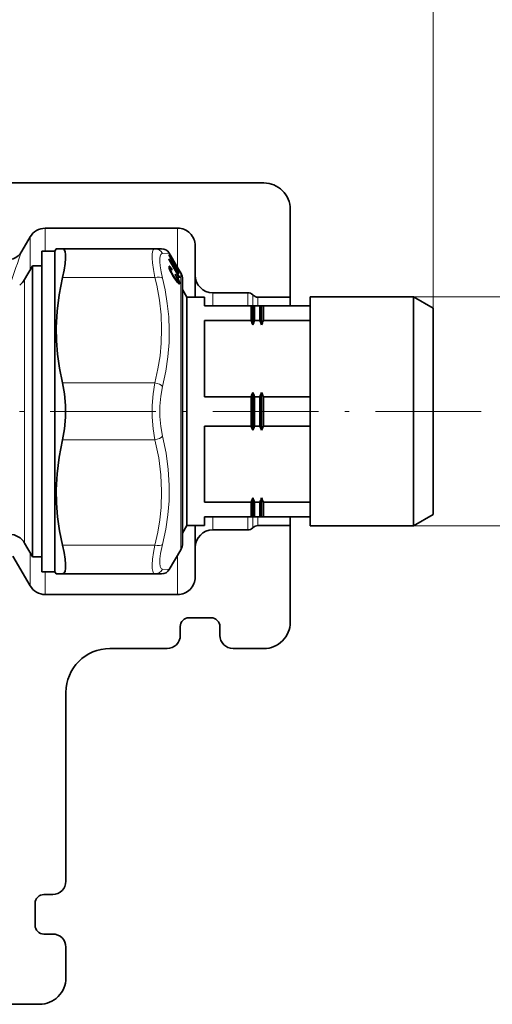
# Model space of a CAD drawing. Extents: x 0 to 420, y 0 to 297.
# Drawn here: x 173 to 226, y 114 to 226 of the extents above; entities that cross this region are included whole.
import ezdxf

# ---------------------------------------------------------------- set-up
doc = ezdxf.new("R2010")
doc.units = 0
doc.linetypes.add('DASHDOT', pattern=[18.5, 12, -3, 0.5, -3])

msp = doc.modelspace()

# ---------------------------------------------------------------- linework, layer by layer
at = {"color": 7, "lineweight": 13}
for p, q in [((219.560699, 193.278015), (219.560699, 234.435364)), ((175.465393, 199.778015), (175.465393, 202.378021)), ((190.510696, 197.882568), (190.510696, 202.378021)), ((173.733353, 197.586014), (173.733353, 201.378021)), ((188.797714, 199.492905), (189.559036, 199.527939)), ((173.988525, 197.615448), (174.017395, 197.666855)), ((173.988525, 197.615448), (174.017822, 197.65921)), ((173.988525, 197.615448), (174.018707, 197.642838)), ((173.988525, 167.047897), (173.988525, 197.615448)), ((190.859741, 195.349945), (190.859741, 197.278015)), ((173.122498, 168.364273), (173.122498, 196.528015)), ((177.429459, 196.778015), (187.931686, 196.778015)), ((190.859741, 165.778015), (190.859741, 195.349945)), ((194.510696, 193.528), (194.510696, 195.028015)), ((198.479324, 193.528), (198.479324, 195.028015)), ((199.045013, 193.527939), (199.045013, 194.793701)), ((199.076385, 193.527939), (199.076385, 194.762329)), ((199.642075, 193.528015), (199.642075, 194.528015)), ((217.309036, 194.578018), (232.647659, 194.578018)), ((177.429459, 184.778015), (187.931686, 184.778015)), ((177.429459, 178.278015), (187.931686, 178.278015)), ((194.510696, 168.028015), (194.510696, 169.52803)), ((198.479324, 168.028015), (198.479324, 169.52803)), ((199.045013, 168.262329), (199.045013, 169.528046)), ((199.076385, 168.293701), (199.076385, 169.528046)), ((199.642075, 168.528015), (199.642075, 169.528015)), ((173.122498, 168.364273), (173.122498, 166.528015)), ((217.309036, 168.478012), (232.647659, 168.478012)), ((173.988525, 165.028015), (173.988525, 167.047897)), ((177.429459, 166.278015), (187.931686, 166.278015)), ((173.733353, 164.108002), (173.733353, 165.470032)), ((190.510696, 163.230423), (190.510696, 165.173462)), ((173.733353, 161.678009), (173.733353, 164.108002)), ((175.465393, 163.230423), (175.465393, 163.278015)), ((175.465393, 160.678009), (175.465393, 163.230423)), ((189.560699, 163.528), (188.797714, 163.563126)), ((190.510696, 160.678009), (190.510696, 163.230423))]:
    msp.add_line(p, q, dxfattribs=at)
at = {"color": 7, "lineweight": 35}
for p, q in [((200.310699, 207.528015), (169.060699, 207.528015)), ((203.310699, 194.528015), (203.310699, 204.528015)), ((175.465393, 202.378021), (190.510696, 202.378021)), ((172.792755, 199.748856), (173.733353, 201.378021)), ((175.060699, 197.5439), (175.060699, 199.778015)), ((175.060699, 199.778015), (176.560699, 199.778015)), ((176.560699, 199.778015), (176.705032, 200.028015)), ((176.560699, 197.5439), (176.560699, 199.778015)), ((176.705032, 200.028015), (177.429459, 200.028015)), ((177.429459, 200.028015), (187.931686, 200.028015)), ((187.931686, 200.028015), (188.694672, 200.028015)), ((189.559036, 199.527939), (189.550613, 199.54509)), ((189.559738, 199.526001), (189.559036, 199.527939)), ((190.713776, 197.528748), (189.559738, 199.526001)), ((192.510696, 197.028015), (192.510696, 200.378021)), ((189.54422, 198.790192), (189.525848, 198.897247)), ((190.725922, 196.724121), (189.54422, 198.790192)), ((190.57077, 197.615799), (189.55452, 199.336533)), ((189.563431, 199.287506), (189.55452, 199.336533)), ((190.715393, 197.33876), (189.563431, 199.287506)), ((189.655121, 198.596634), (189.689072, 198.596634)), ((190.186249, 197.864288), (189.689072, 198.596634)), ((190.221466, 197.672058), (189.689072, 198.596634)), ((189.728912, 199.236649), (189.697601, 199.28743)), ((189.738098, 199.220383), (189.728912, 199.236649)), ((190.042679, 198.693207), (189.728912, 199.236649)), ((190.045227, 198.688568), (189.738098, 199.220383)), ((190.045227, 198.688568), (190.042679, 198.693207)), ((190.16716, 198.477585), (190.157288, 198.492355)), ((190.169693, 198.472977), (190.16716, 198.477585)), ((190.571869, 197.776627), (190.16716, 198.477585)), ((190.573364, 197.773941), (190.169693, 198.472977)), ((173.122498, 196.528015), (173.988525, 198.028015)), ((173.988525, 198.028015), (174.017395, 198.078018)), ((174.017395, 197.666855), (174.017395, 198.078018)), ((174.017395, 198.078018), (175.060699, 198.078018)), ((174.017822, 197.65921), (174.017395, 197.666855)), ((174.018707, 197.642838), (174.017822, 197.65921)), ((174.018707, 196.052002), (174.018707, 197.642838)), ((175.060699, 163.278015), (175.060699, 197.5439)), ((176.560699, 163.278015), (176.560699, 197.5439)), ((189.546875, 198.026962), (189.541931, 197.98587)), ((189.548218, 197.90152), (189.541931, 197.98587)), ((189.542175, 197.982834), (189.661591, 197.982834)), ((189.546524, 198.023911), (189.619141, 198.023911)), ((189.546829, 197.921371), (189.713425, 197.921371)), ((189.560928, 198.046585), (189.546875, 198.026962)), ((189.566772, 197.806946), (189.548218, 197.90152)), ((189.559525, 198.044601), (189.586014, 198.044601)), ((189.586014, 198.044601), (189.560928, 198.046585)), ((189.561539, 197.834015), (189.777405, 197.834015)), ((189.566589, 197.807922), (189.698624, 197.807922)), ((189.596848, 197.703827), (189.566772, 197.806946)), ((189.568588, 197.800766), (189.685898, 197.800766)), ((189.574112, 197.781952), (189.679245, 197.781952)), ((189.583771, 197.748901), (189.678116, 197.748901)), ((189.619141, 198.023911), (189.586014, 198.044601)), ((189.639252, 197.587921), (189.596848, 197.703827)), ((189.596878, 197.703735), (189.682098, 197.703735)), ((189.661591, 197.982834), (189.619141, 198.023911)), ((189.630417, 197.612183), (189.70224, 197.612183)), ((189.693939, 197.461349), (189.639252, 197.587921)), ((189.713425, 197.921371), (189.661591, 197.982834)), ((189.662659, 197.533844), (189.727417, 197.533844)), ((189.679245, 197.781952), (189.678116, 197.748901)), ((189.682098, 197.703735), (189.678116, 197.748901)), ((189.685898, 197.800766), (189.679245, 197.781952)), ((189.70224, 197.612183), (189.682098, 197.703735)), ((189.698624, 197.807922), (189.685898, 197.800766)), ((189.758652, 197.328552), (189.693939, 197.461349)), ((189.717972, 197.800217), (189.698624, 197.807922)), ((189.702209, 197.444366), (189.764008, 197.444366)), ((189.727417, 197.533844), (189.70224, 197.612183)), ((189.777405, 197.834015), (189.713425, 197.921371)), ((189.742691, 197.780396), (189.717972, 197.800217)), ((189.764008, 197.444366), (189.727417, 197.533844)), ((189.774323, 197.744644), (189.742691, 197.780396)), ((189.748764, 197.348862), (189.80867, 197.348862)), ((189.838394, 197.180634), (189.758652, 197.328552)), ((189.80867, 197.348862), (189.764008, 197.444366)), ((189.811218, 197.697861), (189.774323, 197.744644)), ((189.849152, 197.731171), (189.777405, 197.834015)), ((189.784943, 197.731171), (189.849152, 197.731171)), ((189.862915, 197.2435), (189.80867, 197.348862)), ((189.870667, 197.613602), (189.811218, 197.697861)), ((189.870667, 197.613602), (189.849152, 197.731171)), ((190.184341, 197.672058), (190.221466, 197.672058)), ((190.221466, 197.672058), (190.186249, 197.864288)), ((190.219589, 197.683563), (190.311966, 197.683563)), ((190.640045, 197.19455), (190.311966, 197.683563)), ((190.324768, 197.426453), (190.359741, 197.426453)), ((190.714081, 196.810074), (190.359741, 197.426453)), ((190.650116, 197.57901), (190.516312, 197.807007)), ((190.551666, 197.615799), (190.57077, 197.615799)), ((190.573364, 197.773941), (190.571869, 197.776627)), ((190.573425, 197.57901), (190.650116, 197.57901)), ((190.582016, 197.281296), (190.618637, 197.281296)), ((190.640045, 197.19455), (190.618637, 197.281296)), ((190.707153, 197.542313), (190.69783, 197.556229)), ((190.713776, 197.528748), (190.707153, 197.542313)), ((190.859741, 197.278015), (190.707153, 197.542313)), ((189.804504, 197.2435), (189.862915, 197.2435)), ((189.929688, 197.023758), (189.838394, 197.180634)), ((189.927551, 197.129761), (189.862915, 197.2435)), ((189.867996, 197.129761), (189.927551, 197.129761)), ((190.002014, 197.005096), (189.927551, 197.129761)), ((190.033737, 196.856201), (189.929688, 197.023758)), ((189.941269, 197.005096), (190.002014, 197.005096)), ((190.084625, 196.875458), (190.002014, 197.005096)), ((190.02179, 196.875458), (190.084625, 196.875458)), ((190.191986, 196.617126), (190.033737, 196.856201)), ((190.179138, 196.733627), (190.084625, 196.875458)), ((190.114868, 196.733627), (190.179138, 196.733627)), ((190.300171, 196.559784), (190.179138, 196.733627)), ((190.311066, 196.445602), (190.191986, 196.617126)), ((190.231796, 196.559784), (190.300171, 196.559784)), ((190.358154, 196.969131), (190.246765, 197.139511)), ((190.269165, 197.021942), (190.246765, 197.139511)), ((190.327789, 196.932526), (190.269165, 197.021942)), ((190.376648, 196.457657), (190.300171, 196.559784)), ((190.302689, 196.457657), (190.376648, 196.457657)), ((190.303787, 196.969131), (190.358154, 196.969131)), ((190.416443, 196.302277), (190.311066, 196.445602)), ((190.380554, 196.8479), (190.327789, 196.932526)), ((190.432846, 196.846603), (190.358154, 196.969131)), ((190.36264, 196.375473), (190.4431, 196.375473)), ((190.4431, 196.375473), (190.376648, 196.457657)), ((190.427292, 196.76915), (190.380554, 196.8479)), ((190.381332, 196.846603), (190.432846, 196.846603)), ((190.407166, 196.314911), (190.498322, 196.314911)), ((190.508057, 196.18718), (190.416443, 196.302277)), ((190.468567, 196.693054), (190.427292, 196.76915)), ((190.500137, 196.729034), (190.432846, 196.846603)), ((190.436035, 196.277664), (190.541107, 196.277664)), ((190.498322, 196.314911), (190.4431, 196.375473)), ((190.446762, 196.264191), (190.572235, 196.264191)), ((190.449051, 196.729034), (190.500137, 196.729034)), ((190.50621, 196.618378), (190.468567, 196.693054)), ((190.46936, 196.235779), (190.712372, 196.235779)), ((190.541107, 196.277664), (190.498322, 196.314911)), ((190.55864, 196.619217), (190.500137, 196.729034)), ((190.505798, 196.619217), (190.55864, 196.619217)), ((190.535828, 196.550827), (190.50621, 196.618378)), ((190.583481, 196.103668), (190.508057, 196.18718)), ((190.56189, 196.483612), (190.535828, 196.550827)), ((190.538422, 196.15358), (190.730301, 196.15358)), ((190.572235, 196.264191), (190.541107, 196.277664)), ((190.5504, 196.51329), (190.609833, 196.51329)), ((190.609833, 196.51329), (190.55864, 196.619217)), ((190.580353, 196.425018), (190.56189, 196.483612)), ((190.592194, 196.270187), (190.572235, 196.264191)), ((190.595551, 196.353058), (190.580353, 196.425018)), ((190.582611, 196.41449), (190.652954, 196.41449)), ((190.600449, 196.298904), (190.592194, 196.270187)), ((190.600449, 196.298904), (190.595551, 196.353058)), ((190.598328, 196.322952), (190.686188, 196.322952)), ((190.652954, 196.41449), (190.609833, 196.51329)), ((190.686188, 196.322952), (190.652954, 196.41449)), ((190.676865, 196.810074), (190.714081, 196.810074)), ((190.712372, 196.235779), (190.686188, 196.322952)), ((190.730301, 196.15358), (190.712372, 196.235779)), ((190.725922, 196.724121), (190.714081, 196.810074)), ((190.734573, 196.063156), (190.730301, 196.15358)), ((191.060699, 196.528015), (191.060699, 194.691757)), ((191.060699, 195.393921), (191.060699, 196.528015)), ((192.510696, 194.527969), (192.510696, 197.028015)), ((174.018707, 196.052002), (174.018707, 167.004028)), ((190.643768, 196.050064), (190.583481, 196.103668)), ((190.629059, 196.063156), (190.734573, 196.063156)), ((190.690002, 196.023605), (190.643768, 196.050064)), ((190.679199, 196.029816), (190.719482, 196.029816)), ((190.719482, 196.029816), (190.690002, 196.023605)), ((190.734573, 196.063156), (190.719482, 196.029816)), ((191.560699, 194.528015), (191.060699, 195.394043)), ((194.510696, 195.028015), (198.479324, 195.028015)), ((191.060699, 194.691757), (191.060699, 166.528015)), ((191.560699, 192.936584), (191.560699, 194.528015)), ((191.560699, 194.528015), (193.560699, 194.528015)), ((193.560699, 193.528015), (193.560699, 194.528015)), ((199.076385, 194.762329), (199.045013, 194.793701)), ((199.642075, 194.528015), (203.310699, 194.528015)), ((203.310699, 193.528015), (203.310699, 194.528015)), ((205.560699, 192.980469), (205.560699, 194.578018)), ((205.560699, 194.578018), (217.309036, 194.578018)), ((217.309036, 192.980469), (217.309036, 194.578018)), ((219.560699, 193.278015), (217.309036, 194.578018)), ((191.560699, 168.528015), (191.560699, 192.936584)), ((198.860703, 193.528015), (193.560699, 193.528015)), ((198.860703, 193.528015), (198.860703, 192.936584)), ((199.060699, 193.528015), (198.860703, 193.528015)), ((198.860703, 192.936584), (198.860703, 191.858139)), ((199.060699, 191.385483), (199.060699, 193.528015)), ((199.060699, 193.528015), (199.260696, 193.528015)), ((199.260696, 192.936584), (199.260696, 193.528015)), ((199.860703, 193.528015), (199.260696, 193.528015)), ((199.260696, 191.858139), (199.260696, 192.936584)), ((199.860703, 193.528015), (199.860703, 192.936584)), ((200.060699, 193.528015), (199.860703, 193.528015)), ((199.860703, 192.936584), (199.860703, 191.858139)), ((200.060699, 191.385483), (200.060699, 193.528015)), ((200.060699, 193.528015), (200.260696, 193.528015)), ((200.260696, 192.936584), (200.260696, 193.528015)), ((205.560699, 193.528015), (200.260696, 193.528015)), ((200.260696, 191.858139), (200.260696, 192.936584)), ((205.560699, 168.478012), (205.560699, 192.980469)), ((217.309036, 168.478012), (217.309036, 192.980469)), ((219.560699, 191.839615), (219.560699, 193.278015)), ((198.860703, 191.858139), (193.560699, 191.858139)), ((193.560699, 183.197891), (193.560699, 191.858139)), ((199.860703, 191.858139), (199.260696, 191.858139)), ((205.560699, 191.858139), (200.260696, 191.858139)), ((219.560699, 169.778015), (219.560699, 191.839615)), ((198.860703, 183.197891), (193.560699, 183.197891)), ((198.860703, 183.197891), (198.860703, 179.858139)), ((199.060699, 179.385468), (199.060699, 183.670547)), ((199.260696, 179.858139), (199.260696, 183.197891)), ((199.860703, 183.197891), (199.260696, 183.197891)), ((199.860703, 183.197891), (199.860703, 179.858139)), ((200.060699, 179.385468), (200.060699, 183.670547)), ((200.260696, 179.858139), (200.260696, 183.197891)), ((205.560699, 183.197891), (200.260696, 183.197891)), ((198.860703, 179.858139), (193.560699, 179.858139)), ((193.560699, 171.197891), (193.560699, 179.858139)), ((199.860703, 179.858139), (199.260696, 179.858139)), ((205.560699, 179.858139), (200.260696, 179.858139)), ((199.060699, 169.528015), (199.060699, 171.670563)), ((200.060699, 169.528015), (200.060699, 171.670563)), ((198.860703, 171.197891), (193.560699, 171.197891)), ((198.860703, 171.197891), (198.860703, 169.528015)), ((199.860703, 171.197891), (199.260696, 171.197891)), ((199.260696, 169.528015), (199.260696, 171.197891)), ((199.860703, 171.197891), (199.860703, 169.528015)), ((205.560699, 171.197891), (200.260696, 171.197891)), ((200.260696, 169.528015), (200.260696, 171.197891)), ((198.860703, 169.528015), (193.560699, 169.528015)), ((193.560699, 168.528015), (193.560699, 169.528015)), ((199.060699, 169.528015), (198.860703, 169.528015)), ((199.060699, 169.528015), (199.260696, 169.528015)), ((199.860703, 169.528015), (199.260696, 169.528015)), ((200.060699, 169.528015), (199.860703, 169.528015)), ((200.060699, 169.528015), (200.260696, 169.528015)), ((205.560699, 169.528015), (200.260696, 169.528015)), ((203.310699, 168.528015), (203.310699, 169.528015)), ((219.560699, 169.778015), (217.309036, 168.478012)), ((191.560699, 168.528015), (191.060699, 167.661987)), ((191.560699, 168.528015), (193.560699, 168.528015)), ((192.510696, 167.925491), (192.510696, 168.528061)), ((199.076385, 168.293701), (199.045013, 168.262329)), ((199.642075, 168.528015), (203.310699, 168.528015)), ((203.310699, 157.528015), (203.310699, 168.528015)), ((205.560699, 168.478012), (217.309036, 168.478012)), ((191.060699, 166.528015), (191.060699, 167.661987)), ((192.510696, 166.028015), (192.510696, 167.925491)), ((194.510696, 168.028015), (198.479324, 168.028015)), ((173.122498, 166.528015), (173.988525, 165.028015)), ((174.018707, 167.004028), (174.018707, 164.978012)), ((192.510696, 162.678009), (192.510696, 166.028015)), ((171.792755, 165.03923), (173.733353, 161.678009)), ((173.988525, 165.028015), (174.018707, 164.978012)), ((174.018707, 164.978012), (175.060699, 164.978012)), ((190.859741, 165.778015), (189.560699, 163.528)), ((175.060699, 163.278015), (176.560699, 163.278015)), ((176.560699, 163.278015), (176.705032, 163.028015)), ((177.429459, 163.028015), (176.705032, 163.028015)), ((177.429459, 163.028015), (187.931686, 163.028015)), ((188.694672, 163.028015), (187.931686, 163.028015)), ((175.465393, 160.678009), (190.510696, 160.678009)), ((190.810699, 157.028015), (190.810699, 156.028015)), ((191.810699, 158.028015), (194.310699, 158.028015)), ((195.310699, 157.028015), (195.310699, 156.028015)), ((182.81073, 154.528015), (189.310699, 154.528015)), ((196.810699, 154.528015), (200.310699, 154.528015)), ((177.810699, 149.527985), (177.810699, 128.028015)), ((176.310699, 126.528015), (175.310699, 126.528015)), ((174.310699, 123.028015), (174.310699, 125.528015)), ((176.310699, 122.028015), (175.310699, 122.028015)), ((177.810699, 120.528015), (177.810699, 117.028015)), ((174.810699, 114.028015), (164.060699, 114.028015))]:
    msp.add_line(p, q, dxfattribs=at)
at = {"color": 7, "linetype": 'DASHDOT', "lineweight": 13}
msp.add_line((225.020966, 181.528015), (159.497711, 181.528015), dxfattribs=at)
at = {"color": 7, "lineweight": 35}
for points in [[(177.769852, 199.381836), (177.730347, 199.671539), (177.655579, 199.878281), (177.557419, 199.990097), (177.429459, 200.028015)], [(177.769852, 199.381836), (177.770599, 198.916656), (177.718704, 198.34082), (177.604691, 197.611893), (177.429459, 196.778015)], [(177.429459, 196.778015), (177.035645, 194.794998), (176.799561, 192.914215), (176.707001, 191.0858), (176.735504, 189.567108), (176.861206, 188.028198), (177.089325, 186.441818), (177.429459, 184.778015)], [(177.429459, 184.778015), (177.652893, 183.52301), (177.763123, 182.200775), (177.763123, 180.855698), (177.652893, 179.53302), (177.429459, 178.278015)], [(177.429459, 178.278015), (177.035645, 176.294998), (176.799561, 174.414215), (176.707001, 172.5858), (176.735504, 171.067108), (176.861206, 169.528198), (177.089325, 167.941818), (177.429459, 166.278015)], [(177.429459, 166.278015), (177.604675, 165.444122), (177.718643, 164.715195), (177.771027, 164.128708), (177.768631, 163.65773), (177.708878, 163.304657), (177.590118, 163.091995), (177.429459, 163.028015)]]:
    msp.add_lwpolyline(points, dxfattribs=at)
at = {"color": 7, "lineweight": 13}
for points in [[(187.630722, 199.407471), (187.671036, 199.702881), (187.746124, 199.906433), (187.828079, 199.997177), (187.931686, 200.028015)], [(187.630722, 199.407471), (187.62648, 198.965546), (187.66626, 198.418793), (187.768433, 197.658508), (187.931686, 196.778015)], [(188.49675, 198.941727), (188.492508, 198.557938), (188.532364, 198.084305), (188.634445, 197.428619), (188.797714, 196.669861)], [(188.49675, 198.941727), (188.53717, 199.20015), (188.612503, 199.380005), (188.694336, 199.461868), (188.797714, 199.492905)], [(187.931686, 184.778015), (188.27301, 186.354065), (188.508118, 187.852173), (188.64679, 189.300629), (188.69429, 190.910034), (188.628021, 192.521744), (188.444565, 194.171005), (188.13414, 195.895874), (187.931686, 196.778015)], [(188.797714, 184.351089), (189.160416, 186.092072), (189.401505, 187.747299), (189.531891, 189.34935), (189.558838, 190.826141), (189.495102, 192.305161), (189.338165, 193.810318), (189.081726, 195.367081), (188.797714, 196.669861)], [(187.931686, 178.278015), (187.732758, 179.536438), (187.63504, 180.857132), (187.63501, 182.19841), (187.732742, 183.519485), (187.931686, 184.778015)], [(188.797714, 178.704971), (188.598831, 179.798523), (188.501068, 180.945511), (188.501053, 182.110306), (188.598831, 183.257553), (188.797714, 184.351059)], [(187.931686, 166.278015), (188.257401, 167.77124), (188.487503, 169.193237), (188.630585, 170.568222), (188.694138, 172.433762), (188.604904, 174.302643), (188.356766, 176.230286), (187.931686, 178.278015)], [(188.797714, 166.386185), (189.160507, 168.111588), (189.401596, 169.755814), (189.531921, 171.351593), (189.553345, 173.122681), (189.443634, 174.909821), (189.196564, 176.755264), (188.797714, 178.704956)], [(187.931686, 163.028015), (187.823853, 163.061722), (187.765167, 163.120728), (187.678589, 163.322479), (187.63147, 163.63884), (187.625488, 164.059509), (187.672028, 164.691605), (187.777313, 165.452179), (187.931686, 166.278015)], [(188.797714, 163.563126), (188.707703, 163.586594), (188.633636, 163.647644), (188.531891, 163.87709), (188.490295, 164.238693), (188.506943, 164.723877), (188.582947, 165.331024), (188.797714, 166.386185)]]:
    msp.add_lwpolyline(points, dxfattribs=at)
at = {"color": 7, "lineweight": 35}
for centre, radius, start, end in [((200.310699, 204.528015), 3, 0, 90.000003), ((175.465393, 200.378021), 2, 90.000003, 149.999997), ((190.510696, 200.378021), 2, 360, 90.000003), ((171.060699, 200.748856), 2, 180.000091, 329.99989), ((188.694672, 199.028015), 1, 31.13593, 90.000071), ((39.725983, 96.409561), 181.504034, 33.762725, 34.378528), ((185.707108, 196.694794), 4.709819, 8.937097, 12.118723), ((188.98172, 197.266235), 1.627069, 12.406315, 19.411775), ((189.157288, 197.043991), 1.58578, 10.71281, 19.717192), ((189.560699, 196.528015), 1.5, 0, 30.000001), ((171.390442, 197.52803), 2.000012, 305.811724, 329.999945), ((194.510696, 197.028015), 2, 180.000005, 269.999997), ((198.479324, 194.228012), 0.8, 45.000001, 90.000003), ((199.642075, 195.328018), 0.8, 225, 269.999997), ((185.786285, 186.046783), 14.307769, 21.908972, 23.964359), ((212.335114, 186.046783), 14.307769, 156.035644, 158.091026), ((186.786285, 186.046783), 14.307769, 21.908972, 23.964359), ((213.335114, 186.046783), 14.307769, 156.035644, 158.091026), ((185.786285, 189.009247), 14.307769, 336.035641, 338.091028), ((212.335114, 189.009247), 14.307769, 201.908974, 203.964356), ((186.786285, 189.009247), 14.307769, 336.035641, 338.091028), ((213.335114, 189.009247), 14.307769, 201.908974, 203.964356), ((185.786285, 174.046783), 14.307769, 21.908972, 23.964359), ((212.335114, 174.046783), 14.307769, 156.035644, 158.091026), ((186.786285, 174.046783), 14.307769, 21.908972, 23.964359), ((213.335114, 174.046783), 14.307769, 156.035644, 158.091026), ((185.786285, 177.009247), 14.307769, 336.035641, 338.091028), ((212.335114, 177.009247), 14.307769, 201.908974, 203.964356), ((186.786285, 177.009247), 14.307769, 336.035641, 338.091028), ((213.335114, 177.009247), 14.307769, 201.908974, 203.964356), ((198.479324, 168.828018), 0.8, 269.999997, 314.999999), ((199.642075, 167.728012), 0.8, 90.000003, 135), ((171.390457, 165.528015), 2, 30.000001, 90.000003), ((194.510696, 166.028015), 2, 90.000003, 179.999995), ((189.560699, 166.528015), 1.5, 329.999999, 360), ((188.694672, 164.028015), 1, 269.999922, 329.999825), ((190.510696, 162.678009), 2, 269.999997, 0), ((175.465393, 162.678009), 2, 210.000003, 269.999997), ((191.810699, 157.028015), 1, 90.000003, 179.999995), ((194.310699, 157.028015), 1, 360, 90.000003), ((200.310699, 157.528015), 3, 269.999997, 360), ((189.310699, 156.028015), 1.5, 269.999997, 360), ((196.810699, 156.028015), 1.5, 179.999995, 269.999997), ((182.81076, 149.527954), 5.000029, 90.000283, 179.999704), ((176.310699, 128.028015), 1.5, 269.999997, 360), ((175.310699, 125.528015), 1, 90.000003, 180.000005), ((175.310699, 123.028015), 1, 180.000005, 269.999997), ((176.310699, 120.528015), 1.5, 0, 90.000003), ((174.810699, 117.028015), 3, 269.999997, 360)]:
    msp.add_arc(centre, radius, start, end, dxfattribs=at)
at = {"color": 7, "lineweight": 13}
for centre, radius, start, end in [((283.400208, 159.122986), 117.832185, 159.831836, 161.72649), ((187.926437, 199.053009), 0.975495, 26.789248, 89.69149), ((187.926437, 164.003021), 0.975494, 270.30851, 333.210854)]:
    msp.add_arc(centre, radius, start, end, dxfattribs=at)
for centre, major_axis, ratio, start_param, end_param in [((187.931686, 196.278015), (0.971191, 0.238327), 0.489077, 0.3640657649, 1.4513481721), ((187.931686, 184.278015), (0.971191, -0.238327), 0.489075, 0.6029683364, 1.6902457009), ((187.931686, 178.77803), (0.971191, 0.238327), 0.489075, 4.5929423103, 5.6802250365), ((187.931686, 166.778015), (0.971191, -0.238327), 0.489075, 4.8318386199, 5.9191168411)]:
    msp.add_ellipse(centre, major_axis=major_axis, ratio=ratio, start_param=start_param, end_param=end_param, dxfattribs=at)

doc.saveas('drawing.dxf')
